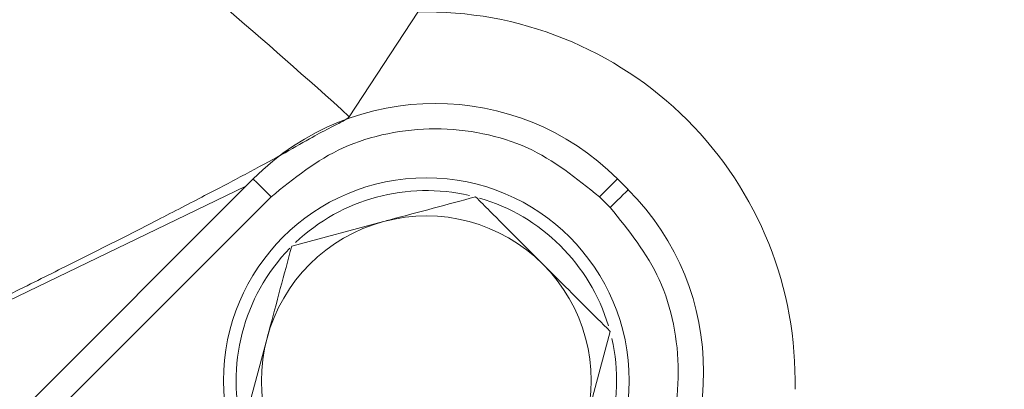
# Model space of a CAD drawing. Extents: x -3675 to -1746, y -885 to 1658.
# Drawn here: x -3195 to -3156, y -139 to -125 of the extents above; entities that cross this region are included whole.
import ezdxf

# ---------------------------------------------------------------- set-up
doc = ezdxf.new("R2010")
doc.units = 0
doc.header["$LTSCALE"] = 5
doc.layers.add('SLD-0', color=7, linetype='Continuous')
doc.styles.add('Brunner 2014', font='arial.ttf', dxfattribs={"height": 35})
doc.dimstyles.new('Brunner 2014', dxfattribs={"dimscale": 5, "dimtxt": 35, "dimasz": 5, "dimexe": 3.175, "dimexo": 0, "dimgap": 0.762, "dimtad": 1, "dimdec": 0, "dimrnd": 1e-08, "dimtxsty": 'Brunner 2014', "dimcen": 0.09, "dimdle": 10, "dimclrd": 7, "dimclre": 7, "dimclrt": 7, "dimadec": 1, "dimazin": 2, "dimtfac": 0.666667, "dimtdec": 0, "dimtmove": 0, "dimatfit": 3, "dimldrblk": 'Filled-1', "dimfxl": 1, "dimtolj": 1, "dimlwd": 5, "dimlwe": 5, "dimarcsym": 0})

# ---------------------------------------------------------------- blocks, each defined once
blk = doc.blocks.new('*D73')
at = {"layer": 'Defpoints', "color": 0, "lineweight": 5, "transparency": 16777216}
for p in [(-3099.018, 91.115), (-3534.931, -238.294), (-3099.018, -238.279)]:
    blk.add_point(p, dxfattribs=at)
at = {"layer": 'SLD-0', "color": 7, "linetype": 'Continuous', "lineweight": 5, "transparency": 16777216}
for p, q in [((-3534.931, -238.294), (-3534.931, 106.99)), ((-3099.018, -238.279), (-3099.018, 106.99)), ((-3509.931, 91.115), (-3124.018, 91.115))]:
    blk.add_line(p, q, dxfattribs=at)
at = {"layer": 'SLD-0', "color": 7, "lineweight": 5, "transparency": 16777216}
for points in [[(-3509.931, 95.282), (-3509.931, 86.949), (-3534.931, 91.115)], [(-3124.018, 95.282), (-3124.018, 86.949), (-3099.018, 91.115)]]:
    blk.add_solid(points, dxfattribs=at)
at = {"layer": 'SLD-0', "color": 7, "transparency": 16777216, "insert": (-3316.805, 130.689), "char_height": 35, "attachment_point": 2, "style": 'Brunner 2014'}
blk.add_mtext('\\A1;436', dxfattribs=at)
blk = doc.blocks.new('Filled-1')
at = {"color": 0}
for p, q in [((0, 0), (-1, 0.1667)), ((-1, 0.1667), (-1, -0.1667)), ((-1, 0), (0, 0)), ((-1, -0.1667), (0, 0))]:
    blk.add_line(p, q, dxfattribs=at)
at = {"color": 0, "flags": 128}
blk.add_lwpolyline([(-1, -0.1667), (0, 0), (-1, 0.1667), (-1, -0.1667)], dxfattribs=at)
at = {"color": 0}
blk.add_solid([(-1, -0.1667), (0, 0), (-1, 0.1667), (-1, -0.1667)], dxfattribs=at)
blk = doc.blocks.new('*D74')
at = {"layer": 'Defpoints', "color": 0, "lineweight": 5, "transparency": 16777216}
for p in [(-3317.018, -43.718), (-2792.265, -43.718), (-3082.018, -675.718)]:
    blk.add_point(p, dxfattribs=at)
at = {"layer": 'SLD-0', "color": 7, "linetype": 'Continuous', "lineweight": 5, "transparency": 16777216}
for p, q in [((-3317.018, -43.718), (-2776.39, -43.718)), ((-2792.265, -650.718), (-2792.265, -68.718)), ((-3082.018, -675.718), (-2776.39, -675.718))]:
    blk.add_line(p, q, dxfattribs=at)
at = {"layer": 'SLD-0', "color": 7, "lineweight": 5, "transparency": 16777216}
for points in [[(-2796.431, -68.718), (-2788.098, -68.718), (-2792.265, -43.718)], [(-2796.431, -650.718), (-2788.098, -650.718), (-2792.265, -675.718)]]:
    blk.add_solid(points, dxfattribs=at)
at = {"layer": 'SLD-0', "color": 7, "transparency": 16777216, "insert": (-2831.839, -342.201), "char_height": 35, "attachment_point": 2, "rotation": 90, "style": 'Brunner 2014'}
blk.add_mtext('\\A1;632', dxfattribs=at)

msp = doc.modelspace()

# ---------------------------------------------------------------- linework, layer by layer
at = {"color": 7, "linetype": 'Continuous', "lineweight": 18}
for p, q in [((-3179.469, -124.296), (-3182.168, -128.425)), ((-3185.96, -130.873), (-3203.742, -148.656)), ((-3186.247, -131.161), (-3198.66, -137.146)), ((-3171.173, -131.298), (-3171.598, -130.873)), ((-3185.253, -131.581), (-3203.035, -149.363)), ((-3172.305, -131.581), (-3171.881, -132.005)), ((-3184.439, -133.525), (-3180.815, -132.554)), ((-3171.882, -136.89), (-3172.854, -140.515)), ((-3186.382, -140.775), (-3185.411, -137.15))]:
    msp.add_line(p, q, dxfattribs=at)
at = {"color": 8, "linetype": 'Continuous', "lineweight": 18, "flags": 128}
for points in [[(-3185.253, -131.581), (-3185.394, -131.439), (-3185.53, -131.303), (-3185.655, -131.178), (-3185.763, -131.07), (-3185.851, -130.982), (-3185.914, -130.919), (-3185.951, -130.882), (-3185.96, -130.873)], [(-3172.305, -131.581), (-3172.163, -131.439), (-3172.027, -131.303), (-3171.902, -131.178), (-3171.794, -131.07), (-3171.706, -130.982), (-3171.643, -130.919), (-3171.607, -130.882), (-3171.598, -130.873)], [(-3171.173, -131.298), (-3171.182, -131.307), (-3171.219, -131.343), (-3171.282, -131.406), (-3171.37, -131.494), (-3171.478, -131.602), (-3171.603, -131.727), (-3171.739, -131.863), (-3171.881, -132.005)]]:
    msp.add_lwpolyline(points, dxfattribs=at)
at = {"color": 7, "linetype": 'Continuous', "lineweight": 18}
msp.add_circle((-3179.132, -138.832), 8, dxfattribs=at)
for centre, radius, start, end in [((-3317.018, -276.718), 233, 20.61017, 159.32892), ((-3317.018, -276.718), 232.345, 20.63951, 159.29949), ((-3317.018, -276.718), 200.438, 47.71826, 51.59435), ((-3179.132, -138.832), 14.54, 358.6742, 91.3258), ((-3178.779, -138.054), 10.154, 45, 135), ((-3179.132, -138.832), 7.5, 76.9031, 133.4175), ((-3178.354, -138.479), 10.154, 315, 45), ((-3179.132, -138.832), 7.5, 16.7951, 73.8044), ((-3179.132, -138.832), 6.5, 45, 105), ((-3179.132, -138.832), 6.5, 105, 165), ((-3179.132, -138.832), 7.5, 135.8826, 254.5763), ((-3179.132, -138.832), 6.5, 345, 45), ((-3179.132, -138.832), 6.5, 165, 225), ((-3179.132, -138.832), 7.5, 315, 12.8252)]:
    msp.add_arc(centre, radius, start, end, dxfattribs=at)
for points, knots in [([(-3203.068, -133.176), (-3202.413, -132.325), (-3201.072, -130.583), (-3199.138, -128.079), (-3197.308, -125.719), (-3195.684, -123.634), (-3194.346, -121.927), (-3193.358, -120.681), (-3192.711, -119.879), (-3192.57, -119.724), (-3192.501, -119.649)], [0, 0, 0, 0, 0.118433, 0.242324, 0.370141, 0.500012, 0.629884, 0.757694, 0.881576, 1, 1, 1, 1]), ([(-3182.168, -128.425), (-3182.226, -128.474), (-3182.337, -128.569), (-3182.915, -128.844), (-3183.465, -129.146), (-3183.732, -129.293)], [0, 0, 0, 0, 0.3540996, 0.6869937, 1, 1, 1, 1]), ([(-3172.305, -131.581), (-3173.206, -130.853), (-3174.592, -129.733), (-3176.906, -129.033), (-3178.779, -128.831), (-3180.651, -129.033), (-3182.966, -129.733), (-3184.352, -130.853), (-3185.253, -131.581)], [0, 0, 0, 0, 0.239457, 0.368361, 0.500001, 0.631639, 0.760543, 1, 1, 1, 1]), ([(-3198.543, -136.888), (-3197.74, -136.496), (-3196.16, -135.722), (-3193.896, -134.6), (-3191.736, -133.517), (-3189.706, -132.485), (-3187.854, -131.528), (-3186.219, -130.667), (-3184.799, -129.9), (-3184.086, -129.495), (-3183.732, -129.293)], [0, 0, 0, 0, 0.127901, 0.251881, 0.37358, 0.501164, 0.626195, 0.74744, 0.874406, 1, 1, 1, 1]), ([(-3180.815, -132.554), (-3180.729, -132.531), (-3179.505, -132.203), (-3178.305, -131.881), (-3177.19, -131.582)], [0, 0, 0, 0, 0.070216, 1, 1, 1, 1]), ([(-3177.19, -131.582), (-3177.003, -131.769), (-3176.139, -132.633), (-3175.241, -133.532), (-3174.536, -134.236)], [0, 0, 0, 0, 0.215894, 1, 1, 1, 1]), ([(-3171.881, -144.953), (-3171.153, -144.052), (-3170.033, -142.666), (-3169.333, -140.351), (-3169.131, -138.479), (-3169.333, -136.606), (-3170.033, -134.292), (-3171.153, -132.906), (-3171.881, -132.005)], [0, 0, 0, 0, 0.239457, 0.368361, 0.499999, 0.631639, 0.760543, 1, 1, 1, 1]), ([(-3185.411, -137.15), (-3185.388, -137.064), (-3185.06, -135.84), (-3184.738, -134.64), (-3184.439, -133.525)], [0, 0, 0, 0, 0.070212, 1, 1, 1, 1]), ([(-3174.536, -134.236), (-3174.324, -134.448), (-3173.426, -135.346), (-3172.551, -136.221), (-3171.882, -136.89)], [0, 0, 0, 0, 0.235697, 1, 1, 1, 1])]:
    msp.add_open_spline(points, degree=3, knots=knots, dxfattribs=at)

# ---------------------------------------------------------------- dimensions: what is measured, and where the dimension line sits
at = {"layer": 'SLD-0'}
dim = msp.add_linear_dim(base=(-3099.018, 91.115), p1=(-3534.931, -238.294), p2=(-3099.018, -238.279), dimstyle='Brunner 2014', dxfattribs=at)
dim.commit()
dim.dimension.update_dxf_attribs({"geometry": '*D73', "text_midpoint": (-3316.805, 91.115), "dimtype": 160})
dim = msp.add_linear_dim(base=(-2792.265, -43.718), p1=(-3082.018, -675.718), p2=(-3317.018, -43.718), angle=90, dimstyle='Brunner 2014', dxfattribs=at)
dim.commit()
dim.dimension.update_dxf_attribs({"geometry": '*D74', "text_midpoint": (-2792.265, -342.201), "dimtype": 160})

doc.saveas('drawing.dxf')
